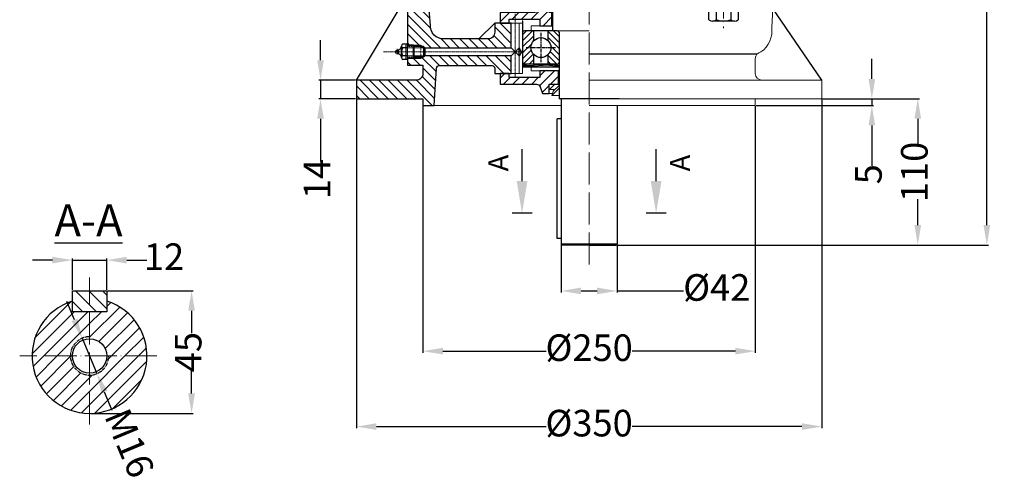
# Model space of a CAD drawing. Units: millimetres. Extents: x 14443 to 15800, y 1543 to 2523.
# Drawn here: x 14443 to 15184, y 1543 to 1891 of the extents above; entities that cross this region are included whole.
import ezdxf

# ---------------------------------------------------------------- set-up
doc = ezdxf.new("R2010")
doc.units = ezdxf.units.MM
for name, pattern in [('ACAD_ISO02W100', [15, 12, -3]), ('ACAD_ISO04W100', [30, 24, -3, 0, -3]), ('CENTERX2', [4, 2.5, -0.5, 0.5, -0.5])]:
    doc.linetypes.add(name, pattern=pattern)
for name, color, linetype, lineweight in [('1_ALL_PLANES', 7, 'Continuous', 15), ('8_ALL_NOTES_BALLOONS_SYMBOLS_GT', 7, 'Continuous', 15), ('AXON', 40, 'ACAD_ISO04W100', 18), ('basikes axon', 56, 'ACAD_ISO04W100', 15), ('basikes axonikes', 56, 'ACAD_ISO04W100', 15), ('DIAG', 20, 'Continuous', 18), ('DIAK', 3, 'ACAD_ISO02W100', 18), ('DIAST', 12, 'Continuous', 18)]:
    doc.layers.add(name, color=color, linetype=linetype, lineweight=lineweight)
doc.layers.add('3', color=40, linetype='CENTERX2')
doc.layers.add('BASIKES', color=182, linetype='Continuous')
doc.styles.add('HY', font='times.ttf')
doc.styles.get("Standard").update_dxf_attribs({"font": 'times.ttf'})
doc.dimstyles.new('ISO-25', dxfattribs={"dimtxt": 20, "dimasz": 15, "dimexe": 1.25, "dimexo": 0.625, "dimtad": 0, "dimtxsty": 'Standard', "dimcen": 2.5, "dimadec": 0, "dimazin": 0, "dimtfac": 1, "dimtmove": 0, "dimatfit": 3, "dimfxl": 1.25, "dimarcsym": 0})

# ---------------------------------------------------------------- blocks, each defined once
blk = doc.blocks.new('*D856')
at = {"layer": 'Defpoints', "color": 0, "transparency": 16777216}
for p in [(14490.11, 1651.68), (14501.18, 1625.1)]:
    blk.add_point(p, dxfattribs=at)
at = {"layer": 'DIAST', "color": 0, "lineweight": -2, "transparency": 16777216}
for p, q in [((14484.34, 1665.53), (14478.58, 1679.38)), ((14490.11, 1651.68), (14501.18, 1625.1)), ((14512.71, 1597.4), (14506.95, 1611.25))]:
    blk.add_line(p, q, dxfattribs=at)
at = {"layer": 'DIAST', "color": 0, "transparency": 16777216}
for points in [[(14486.65, 1666.49), (14482.04, 1664.57), (14490.11, 1651.68)], [(14509.26, 1612.21), (14504.64, 1610.29), (14501.18, 1625.1)]]:
    blk.add_solid(points, dxfattribs=at)
at = {"layer": 'DIAST', "color": 0, "transparency": 16777216, "insert": (14523.36, 1571.83), "char_height": 20, "attachment_point": 5, "rotation": 292.60752}
blk.add_mtext('{M16}', dxfattribs=at)
blk = doc.blocks.new('*D857')
at = {"layer": 'Defpoints', "color": 0, "transparency": 16777216}
for p in [(14508.61, 1687.35), (14572.37, 1687.35), (14495.65, 1595.19)]:
    blk.add_point(p, dxfattribs=at)
at = {"layer": 'DIAST', "color": 0, "lineweight": -2, "transparency": 16777216}
for p, q in [((14509.23, 1687.35), (14573.62, 1687.35)), ((14572.37, 1672.35), (14572.37, 1655.46)), ((14572.37, 1610.19), (14572.37, 1627.08)), ((14496.27, 1595.19), (14573.62, 1595.19))]:
    blk.add_line(p, q, dxfattribs=at)
at = {"layer": 'DIAST', "color": 0, "transparency": 16777216}
for points in [[(14569.87, 1672.35), (14574.87, 1672.35), (14572.37, 1687.35)], [(14569.87, 1610.19), (14574.87, 1610.19), (14572.37, 1595.19)]]:
    blk.add_solid(points, dxfattribs=at)
at = {"layer": 'DIAST', "color": 0, "transparency": 16777216, "insert": (14572.37, 1641.27), "char_height": 20, "attachment_point": 5, "rotation": 90}
blk.add_mtext('45', dxfattribs=at)
blk = doc.blocks.new('*X834')
at = {"color": 0}
for p, q in [((48.05, 147.05), (66.78, 165.78)), ((85.45, 163.24), (87.49, 165.28)), ((46.47, 138.39), (68.46, 160.38)), ((52.53, 137.38), (75.53, 160.38)), ((76.45, 147.16), (92.2, 162.91)), ((76.45, 154.24), (82.6, 160.38)), ((81.32, 144.95), (96.27, 159.91)), ((84.61, 141.18), (99.73, 156.3)), ((59.6, 137.38), (76.45, 154.24)), ((87.88, 137.38), (102.6, 152.09)), ((94.95, 137.38), (104.79, 147.22)), ((102.03, 137.38), (106.17, 141.52)), ((46.97, 131.83), (52.53, 137.38)), ((48.56, 126.34), (59.6, 137.38)), ((50.92, 121.63), (66.46, 137.17)), ((76.45, 118.88), (94.95, 137.38)), ((76.45, 111.81), (102.03, 137.38)), ((79.22, 107.51), (106.33, 134.61)), ((86.33, 135.83), (87.88, 137.38)), ((53.93, 117.57), (68.16, 131.8)), ((57.53, 114.1), (71.91, 128.47)), ((61.74, 111.24), (76.45, 125.95)), ((76.45, 125.95), (78, 127.5)), ((88.85, 110.06), (103.77, 124.99)), ((66.61, 109.04), (76.45, 118.88)), ((72.31, 107.67), (76.45, 111.81))]:
    blk.add_line(p, q, dxfattribs=at)
blk = doc.blocks.new('*D858')
at = {"layer": 'Defpoints', "color": 0, "transparency": 16777216}
for p in [(14508.61, 1710.45), (14482.69, 1687.35), (14508.61, 1687.35)]:
    blk.add_point(p, dxfattribs=at)
at = {"layer": 'DIAST', "color": 0, "lineweight": -2, "transparency": 16777216}
for p, q in [((14482.69, 1687.98), (14482.69, 1711.7)), ((14508.61, 1687.98), (14508.61, 1711.7)), ((14467.69, 1710.45), (14452.69, 1710.45)), ((14482.69, 1710.45), (14508.61, 1710.45)), ((14523.61, 1710.45), (14538.61, 1710.45))]:
    blk.add_line(p, q, dxfattribs=at)
at = {"layer": 'DIAST', "color": 0, "transparency": 16777216}
for points in [[(14467.69, 1712.95), (14467.69, 1707.95), (14482.69, 1710.45)], [(14523.61, 1712.95), (14523.61, 1707.95), (14508.61, 1710.45)]]:
    blk.add_solid(points, dxfattribs=at)
at = {"layer": 'DIAST', "color": 0, "transparency": 16777216, "insert": (14551.65, 1710.45), "char_height": 20, "attachment_point": 5}
blk.add_mtext('{12}', dxfattribs=at)
blk = doc.blocks.new('*X833')
at = {"color": 0}
for p, q in [((80.04, 160.38), (69.04, 171.38)), ((85.45, 162.03), (76.11, 171.38)), ((85.45, 169.1), (83.18, 171.38)), ((72.96, 160.38), (67.45, 165.89))]:
    blk.add_line(p, q, dxfattribs=at)
blk = doc.blocks.new('*D853')
at = {"layer": 'Defpoints', "color": 0, "transparency": 16777216}
for p in [(15010.44, 2428.29), (15170.52, 2428.29), (14891.36, 1721.79)]:
    blk.add_point(p, dxfattribs=at)
at = {"layer": 'DIAST', "color": 0, "lineweight": -2, "transparency": 16777216}
for p, q in [((15011.07, 2428.29), (15171.77, 2428.29)), ((15170.52, 2413.29), (15170.52, 2045.86)), ((15170.52, 1736.79), (15170.52, 2002.72)), ((14891.99, 1721.79), (15171.77, 1721.79))]:
    blk.add_line(p, q, dxfattribs=at)
at = {"layer": 'DIAST', "color": 0, "transparency": 16777216}
for points in [[(15168.02, 2413.29), (15173.02, 2413.29), (15170.52, 2428.29)], [(15168.02, 1736.79), (15173.02, 1736.79), (15170.52, 1721.79)]]:
    blk.add_solid(points, dxfattribs=at)
at = {"layer": 'DIAST', "color": 0, "transparency": 16777216, "insert": (15170.52, 2024.29), "char_height": 20, "attachment_point": 5, "rotation": 90, "style": 'HY'}
blk.add_mtext('707', dxfattribs=at)
blk = doc.blocks.new('*D854')
at = {"layer": 'Defpoints', "color": 0, "transparency": 16777216}
for p in [(14850.36, 1722.79), (14892.36, 1722.79), (14892.36, 1687.28)]:
    blk.add_point(p, dxfattribs=at)
at = {"layer": 'DIAST', "color": 0, "lineweight": -2, "transparency": 16777216}
for p, q in [((14850.36, 1722.17), (14850.36, 1686.03)), ((14892.36, 1722.17), (14892.36, 1686.03)), ((14865.36, 1687.28), (14877.36, 1687.28)), ((14892.36, 1687.28), (14942.43, 1687.28))]:
    blk.add_line(p, q, dxfattribs=at)
at = {"layer": 'DIAST', "color": 0, "transparency": 16777216}
for points in [[(14865.36, 1689.78), (14865.36, 1684.78), (14850.36, 1687.28)], [(14877.36, 1689.78), (14877.36, 1684.78), (14892.36, 1687.28)]]:
    blk.add_solid(points, dxfattribs=at)
at = {"layer": 'DIAST', "color": 0, "transparency": 16777216, "insert": (14967.35, 1687.28), "char_height": 20, "attachment_point": 5, "style": 'HY'}
blk.add_mtext('%%c42', dxfattribs=at)
blk = doc.blocks.new('*D850')
at = {"layer": 'Defpoints', "color": 0, "transparency": 16777216}
for p in [(15046.36, 1831.79), (15084.02, 1831.79), (14996.36, 1826.79)]:
    blk.add_point(p, dxfattribs=at)
at = {"layer": 'DIAST', "color": 0, "lineweight": -2, "transparency": 16777216}
for p, q in [((15084.02, 1846.79), (15084.02, 1861.79)), ((15046.99, 1831.79), (15085.27, 1831.79)), ((15084.02, 1831.79), (15084.02, 1826.79)), ((14996.99, 1826.79), (15085.27, 1826.79)), ((15084.02, 1811.79), (15084.02, 1781.37))]:
    blk.add_line(p, q, dxfattribs=at)
at = {"layer": 'DIAST', "color": 0, "transparency": 16777216}
for points in [[(15081.52, 1846.79), (15086.52, 1846.79), (15084.02, 1831.79)], [(15081.52, 1811.79), (15086.52, 1811.79), (15084.02, 1826.79)]]:
    blk.add_solid(points, dxfattribs=at)
at = {"layer": 'DIAST', "color": 0, "transparency": 16777216, "insert": (15084.02, 1775.04), "char_height": 20, "attachment_point": 5, "rotation": 90, "style": 'HY'}
blk.add_mtext('5', dxfattribs=at)
blk = doc.blocks.new('*D851')
at = {"layer": 'Defpoints', "color": 0, "transparency": 16777216}
for p in [(15046.36, 1831.79), (15118.56, 1831.79), (14891.36, 1721.79)]:
    blk.add_point(p, dxfattribs=at)
at = {"layer": 'DIAST', "color": 0, "lineweight": -2, "transparency": 16777216}
for p, q in [((15046.99, 1831.79), (15119.81, 1831.79)), ((15118.56, 1816.79), (15118.56, 1797.31)), ((15118.56, 1736.79), (15118.56, 1756.28)), ((14891.99, 1721.79), (15119.81, 1721.79))]:
    blk.add_line(p, q, dxfattribs=at)
at = {"layer": 'DIAST', "color": 0, "transparency": 16777216}
for points in [[(15116.06, 1816.79), (15121.06, 1816.79), (15118.56, 1831.79)], [(15116.06, 1736.79), (15121.06, 1736.79), (15118.56, 1721.79)]]:
    blk.add_solid(points, dxfattribs=at)
at = {"layer": 'DIAST', "color": 0, "transparency": 16777216, "insert": (15118.56, 1776.79), "char_height": 20, "attachment_point": 5, "rotation": 90, "style": 'HY'}
blk.add_mtext('110', dxfattribs=at)
blk = doc.blocks.new('*D861')
at = {"layer": 'Defpoints', "color": 0, "transparency": 16777216}
for p in [(14746.36, 1826.79), (14996.36, 1826.79), (14996.36, 1641.98)]:
    blk.add_point(p, dxfattribs=at)
at = {"layer": 'DIAST', "color": 0, "lineweight": -2, "transparency": 16777216}
for p, q in [((14746.36, 1826.17), (14746.36, 1640.73)), ((14996.36, 1826.17), (14996.36, 1640.73)), ((14761.36, 1641.98), (14838.98, 1641.98)), ((14981.36, 1641.98), (14903.74, 1641.98))]:
    blk.add_line(p, q, dxfattribs=at)
at = {"layer": 'DIAST', "color": 0, "transparency": 16777216}
for points in [[(14761.36, 1644.48), (14761.36, 1639.48), (14746.36, 1641.98)], [(14981.36, 1644.48), (14981.36, 1639.48), (14996.36, 1641.98)]]:
    blk.add_solid(points, dxfattribs=at)
at = {"layer": 'DIAST', "color": 0, "transparency": 16777216, "insert": (14871.36, 1641.98), "char_height": 20, "attachment_point": 5, "style": 'HY'}
blk.add_mtext('%%C250', dxfattribs=at)
blk = doc.blocks.new('*D862')
at = {"layer": 'Defpoints', "color": 0, "transparency": 16777216}
for p in [(14696.36, 1831.79), (15046.36, 1831.79), (15046.36, 1585.25)]:
    blk.add_point(p, dxfattribs=at)
at = {"layer": 'DIAST', "color": 0, "lineweight": -2, "transparency": 16777216}
for p, q in [((14696.36, 1831.17), (14696.36, 1584)), ((15046.36, 1831.17), (15046.36, 1584)), ((14711.36, 1585.25), (14838.98, 1585.25)), ((15031.36, 1585.25), (14903.74, 1585.25))]:
    blk.add_line(p, q, dxfattribs=at)
at = {"layer": 'DIAST', "color": 0, "transparency": 16777216}
for points in [[(14711.36, 1587.75), (14711.36, 1582.75), (14696.36, 1585.25)], [(15031.36, 1587.75), (15031.36, 1582.75), (15046.36, 1585.25)]]:
    blk.add_solid(points, dxfattribs=at)
at = {"layer": 'DIAST', "color": 0, "transparency": 16777216, "insert": (14871.36, 1585.25), "char_height": 20, "attachment_point": 5, "style": 'HY'}
blk.add_mtext('%%C350', dxfattribs=at)
blk = doc.blocks.new('*D863')
at = {"layer": 'Defpoints', "color": 0, "transparency": 16777216}
for p in [(14669.35, 1845.79), (14696.36, 1845.79), (14696.36, 1831.79)]:
    blk.add_point(p, dxfattribs=at)
at = {"layer": 'DIAST', "color": 0, "lineweight": -2, "transparency": 16777216}
for p, q in [((14669.35, 1860.79), (14669.35, 1875.79)), ((14695.74, 1845.79), (14668.1, 1845.79)), ((14669.35, 1845.79), (14669.35, 1831.79)), ((14695.74, 1831.79), (14668.1, 1831.79)), ((14669.35, 1816.79), (14669.35, 1784.66))]:
    blk.add_line(p, q, dxfattribs=at)
at = {"layer": 'DIAST', "color": 0, "transparency": 16777216}
for points in [[(14666.85, 1860.79), (14671.85, 1860.79), (14669.35, 1845.79)], [(14666.85, 1816.79), (14671.85, 1816.79), (14669.35, 1831.79)]]:
    blk.add_solid(points, dxfattribs=at)
at = {"layer": 'DIAST', "color": 0, "transparency": 16777216, "insert": (14669.35, 1771.51), "char_height": 20, "attachment_point": 5, "rotation": 90}
blk.add_mtext('14', dxfattribs=at)

msp = doc.modelspace()

# ---------------------------------------------------------------- hatches: boundary and pattern name
at = {"layer": 'DIAG'}
h = msp.add_hatch(dxfattribs=at)
h.set_pattern_fill('ANSI31', color=256, scale=40, angle=90, style=0)
h.set_pattern_definition([(135, (15443.931, 1426.186), (-3.535534, -3.535534), [])])
edge = h.paths.add_edge_path()
edge.add_line((14696.361, 1845.792), (14696.361, 1831.792))
edge.add_line((14696.361, 1831.792), (14746.361, 1831.792))
edge.add_line((14746.361, 1831.792), (14746.361, 1826.792))
edge.add_line((14746.361, 1826.792), (14754.861, 1826.792))
edge.add_line((14754.861, 1826.792), (14756.659, 1854.92))
edge.add_arc((14758.655, 1854.792), 2, 90, 176.341463, ccw=False)
edge.add_line((14758.655, 1856.792), (14798.361, 1856.792))
edge.add_arc((14798.361, 1854.792), 2, 0, 90, ccw=False)
edge.add_line((14800.361, 1854.792), (14800.361, 1850.792))
edge.add_line((14800.361, 1850.792), (14812.858, 1850.792))
edge.add_line((14812.858, 1850.792), (14812.858, 1864.114))
edge.add_line((14812.858, 1864.114), (14747.776, 1864.114))
edge.add_line((14747.776, 1864.114), (14746.776, 1863.114))
edge.add_line((14746.776, 1863.114), (14744.714, 1863.114))
edge.add_line((14744.714, 1863.114), (14744.714, 1862.114))
edge.add_line((14744.714, 1862.114), (14739.213, 1862.114))
edge.add_line((14739.213, 1862.114), (14734.714, 1862.114))
edge.add_line((14734.714, 1862.114), (14734.714, 1857.114))
edge.add_line((14734.714, 1857.114), (14746.361, 1857.114))
edge.add_line((14746.361, 1857.114), (14746.361, 1850.792))
edge.add_arc((14741.361, 1850.792), 5, -90, 0, ccw=False)
edge.add_line((14741.361, 1845.792), (14696.361, 1845.792))
edge = h.paths.add_edge_path()
edge.add_line((14800.364, 1888.792), (14800.361, 1888.789))
edge.add_line((14800.361, 1888.789), (14800.361, 1881.799))
edge.add_arc((14795.361, 1881.792), 5, -90, 0.072485, ccw=False)
edge.add_line((14795.361, 1876.792), (14761.971, 1876.792))
edge.add_arc((14761.971, 1886.792), 10, 180, 270, ccw=False)
edge.add_line((14751.971, 1886.792), (14749.861, 1914.792))
edge.add_line((14749.861, 1914.792), (14739.861, 1914.792))
edge.add_line((14739.861, 1914.792), (14739.861, 1912.792))
edge.add_line((14739.861, 1912.792), (14739.861, 1912.792))
edge.add_line((14739.861, 1912.792), (14739.861, 1909.792))
edge.add_line((14739.861, 1909.792), (14734.714, 1909.792))
edge.add_line((14734.714, 1909.792), (14734.714, 1872.114))
edge.add_line((14734.714, 1872.114), (14739.213, 1872.114))
edge.add_line((14739.213, 1872.114), (14744.714, 1872.114))
edge.add_line((14744.714, 1872.114), (14744.714, 1871.114))
edge.add_line((14744.714, 1871.114), (14746.776, 1871.114))
edge.add_line((14746.776, 1871.114), (14747.776, 1870.114))
edge.add_line((14747.776, 1870.114), (14812.858, 1870.114))
edge.add_line((14812.858, 1870.114), (14812.858, 1888.792))
edge.add_line((14812.858, 1888.792), (14807.358, 1888.792))
edge.add_line((14807.358, 1888.792), (14807.358, 1888.792))
edge.add_line((14807.358, 1888.792), (14800.364, 1888.792))
h = msp.add_hatch(dxfattribs=at)
h.set_pattern_fill('ANSI31', color=256, scale=40, angle=180, style=0)
h.set_pattern_definition([(225, (15443.931, 1426.186), (3.535534, -3.535534), [])])
edge = h.paths.add_edge_path()
edge.add_line((14834.358, 1852.792), (14834.358, 1847.792))
edge.add_line((14834.358, 1847.792), (14811.358, 1847.792))
edge.add_line((14811.358, 1847.792), (14811.358, 1850.792))
edge.add_line((14811.358, 1850.792), (14807.361, 1850.792))
edge.add_line((14807.361, 1850.792), (14807.361, 1850.792))
edge.add_line((14807.361, 1850.792), (14804.358, 1850.792))
edge.add_line((14804.358, 1850.792), (14804.358, 1842.792))
edge.add_line((14804.358, 1842.792), (14831.696, 1842.792))
edge.add_arc((14831.709, 1839.792), 3, 19.843158, 90.257521, ccw=False)
edge.add_line((14834.531, 1840.811), (14836.358, 1835.792))
edge.add_line((14836.358, 1835.792), (14841.358, 1835.792))
edge.add_line((14841.358, 1835.792), (14841.358, 1842.792))
edge.add_line((14841.358, 1842.792), (14848.358, 1842.792))
edge.add_line((14848.358, 1842.792), (14848.358, 1852.792))
edge.add_line((14848.358, 1852.792), (14834.358, 1852.792))
edge = h.paths.add_edge_path()
edge.add_arc((14830.617, 1899.792), 3, 269.772479, 340.104372, ccw=False)
edge.add_line((14830.606, 1896.792), (14804.358, 1896.792))
edge.add_line((14804.358, 1896.792), (14804.358, 1888.792))
edge.add_line((14804.358, 1888.792), (14807.358, 1888.792))
edge.add_line((14807.358, 1888.792), (14811.358, 1888.792))
edge.add_line((14811.358, 1888.792), (14811.358, 1891.792))
edge.add_line((14811.358, 1891.792), (14834.358, 1891.792))
edge.add_line((14834.358, 1891.792), (14834.358, 1886.792))
edge.add_line((14834.358, 1886.792), (14843.358, 1886.792))
edge.add_line((14843.358, 1886.792), (14843.358, 1896.792))
edge.add_line((14843.358, 1896.792), (14841.358, 1896.792))
edge.add_line((14841.358, 1896.792), (14841.358, 1906.792))
edge.add_line((14841.358, 1906.792), (14836.358, 1906.792))
edge.add_line((14836.358, 1906.792), (14833.438, 1898.771))
h = msp.add_hatch(dxfattribs=at)
h.set_pattern_fill('ANSI31', color=256, angle=180, style=0)
h.set_pattern_definition([(225, (15220.606, 1794.158), (2.245064, -2.245064), [])])
h.paths.add_polyline_path([(14829.508, 1875.281), (14829.508, 1882.792), (14822.858, 1882.792, 0.4142136), (14821.358, 1881.292), (14821.358, 1859.292, 0.4142136), (14822.858, 1857.792), (14829.508, 1857.792), (14829.508, 1865.303, -0.3808388)])
h = msp.add_hatch(dxfattribs=at)
h.set_pattern_fill('ANSI31', color=256, angle=90, style=0)
h.set_pattern_definition([(135, (15220.606, 1794.158), (-2.245064, -2.245064), [])])
h.paths.add_polyline_path([(14840.308, 1875.697, -0.4255612), (14840.308, 1864.888), (14840.308, 1857.792), (14847.358, 1857.792, 0.4142136), (14848.858, 1859.292), (14848.858, 1881.292, 0.4142136), (14847.358, 1882.792), (14843.858, 1882.792), (14840.308, 1882.792)])
h = msp.add_hatch(dxfattribs=at)
h.set_pattern_fill('ANSI31', color=256, scale=0.25, angle=180, style=0)
h.set_pattern_definition([(225, (15298.1731, 797.7615), (0.561266, -0.561266), [])])
h.paths.add_polyline_path([(14821.358, 1857.818), (14821.358, 1857.726), (14821.358, 1856.762, 0.1057492), (14829.428, 1855.897), (14829.428, 1856.902, -0.1117142)])

# ---------------------------------------------------------------- linework, layer by layer
for p, q in [((14843.861, 1919.792), (14843.858, 1882.792)), ((14696.361, 1845.792), (14734.714, 1909.792)), ((14961.505, 1891.292), (14961.505, 1899.792)), ((14966.992, 1899.792), (14966.992, 1891.292)), ((14977.964, 1899.792), (14977.964, 1891.292)), ((14983.45, 1899.792), (14983.45, 1891.292)), ((15046.361, 1845.792), (15009.454, 1899.792)), ((14821.361, 1890.792), (14821.447, 1890.792)), ((14821.361, 1890.292), (14821.361, 1868.292)), ((14821.361, 1890.292), (14821.361, 1868.292)), ((14821.361, 1890.292), (14821.361, 1868.292)), ((14980.829, 1890.292), (14964.228, 1890.292)), ((14821.358, 1882.792), (14821.358, 1855.792)), ((14847.358, 1882.792), (14822.858, 1882.792)), ((14829.508, 1882.792), (14829.508, 1875.281)), ((14840.308, 1882.792), (14840.308, 1875.697)), ((14848.858, 1881.792), (14848.861, 1831.792)), ((14730.339, 1862.75), (14730.339, 1871.479)), ((14734.714, 1872.934), (14731.179, 1872.934)), ((14734.714, 1870.024), (14731.179, 1870.024)), ((14733.861, 1862.114), (14733.861, 1872.114)), ((14739.213, 1872.114), (14734.714, 1872.114)), ((14739.213, 1862.114), (14739.213, 1872.114)), ((14739.713, 1871.114), (14739.213, 1872.114)), ((14746.776, 1871.114), (14739.713, 1871.114)), ((14739.713, 1863.114), (14739.713, 1871.114)), ((14746.776, 1871.114), (14746.776, 1863.114)), ((14747.776, 1870.114), (14747.776, 1864.114)), ((14812.858, 1870.114), (14818.858, 1864.114)), ((14812.858, 1864.114), (14818.858, 1870.114)), ((14818.858, 1864.114), (14818.858, 1870.114)), ((14820.576, 1867.114), (14818.858, 1870.114)), ((14820.576, 1867.114), (14818.858, 1864.114)), ((14821.361, 1866.818), (14821.361, 1865.762)), ((14734.714, 1864.205), (14731.179, 1864.205)), ((14734.714, 1861.295), (14731.179, 1861.295)), ((14739.213, 1862.114), (14734.714, 1862.114)), ((14739.713, 1863.114), (14739.213, 1862.114)), ((14746.776, 1863.114), (14739.713, 1863.114)), ((14829.508, 1865.303), (14829.508, 1857.792)), ((14840.308, 1864.888), (14840.308, 1857.792)), ((14848.861, 1864.792), (14848.861, 1846.792)), ((14848.861, 1863.292), (14848.861, 1861.614)), ((14848.861, 1863.292), (14848.861, 1861.614)), ((14997.563, 1865.342), (14871.361, 1865.342)), ((14821.358, 1855.792), (14848.858, 1855.792)), ((14847.358, 1857.792), (14822.858, 1857.792)), ((14829.428, 1856.902), (14829.428, 1855.897)), ((14848.861, 1858.728), (14848.861, 1856.035)), ((14848.861, 1858.728), (14848.861, 1856.035)), ((14848.861, 1853.148), (14848.861, 1850.679)), ((14848.861, 1853.148), (14848.861, 1850.679)), ((14848.861, 1847.792), (14848.861, 1842.792)), ((14848.861, 1847.792), (14848.861, 1846.792)), ((14841.358, 1842.792), (14848.358, 1842.792)), ((14848.358, 1842.792), (14848.861, 1842.792)), ((14893.861, 1831.792), (14848.861, 1831.792)), ((14850.361, 1831.792), (14850.361, 1722.792)), ((14892.361, 1826.792), (14892.361, 1722.792)), ((14847.361, 1726.792), (14847.361, 1816.792)), ((14850.361, 1816.792), (14847.361, 1816.792)), ((14850.361, 1726.792), (14847.361, 1726.792)), ((14850.361, 1722.792), (14892.361, 1722.792)), ((14851.361, 1721.792), (14850.361, 1722.792)), ((14871.361, 1721.792), (14851.361, 1721.792)), ((14871.361, 1721.792), (14891.361, 1721.792)), ((14892.361, 1722.792), (14891.361, 1721.792))]:
    msp.add_line(p, q)
at = {"color": 7, "lineweight": 0}
for p, q in [((14746.776, 1871.114), (14747.776, 1870.114)), ((14747.776, 1864.114), (14746.776, 1863.114))]:
    msp.add_line(p, q, dxfattribs=at)
for points in [[(14800.364, 1888.792), (14800.361, 1888.789), (14800.361, 1881.799, -0.4145842), (14795.361, 1876.792), (14761.971, 1876.792, -0.4142136), (14751.971, 1886.792), (14749.861, 1914.792), (14739.861, 1914.792), (14739.861, 1912.792), (14739.861, 1912.792), (14739.861, 1909.792), (14734.714, 1909.792), (14734.714, 1872.114), (14739.213, 1872.114), (14744.714, 1872.114), (14744.714, 1871.114), (14746.776, 1871.114), (14747.776, 1870.114), (14812.858, 1870.114), (14812.858, 1888.792), (14807.358, 1888.792), (14807.358, 1888.792)], [(14833.438, 1898.771, -0.3168916), (14830.606, 1896.792), (14804.358, 1896.792), (14804.358, 1888.792), (14807.358, 1888.792), (14811.358, 1888.792), (14811.358, 1891.792), (14834.358, 1891.792), (14834.358, 1886.792), (14843.358, 1886.792), (14843.358, 1896.792), (14841.358, 1896.792), (14841.358, 1906.792), (14836.358, 1906.792)], [(14696.361, 1845.792), (14696.361, 1831.792), (14746.361, 1831.792), (14746.361, 1826.792), (14754.861, 1826.792), (14756.659, 1854.92, -0.3956326), (14758.655, 1856.792), (14798.361, 1856.792, -0.4142136), (14800.361, 1854.792), (14800.361, 1850.792), (14812.858, 1850.792), (14812.858, 1864.114), (14747.776, 1864.114), (14746.776, 1863.114), (14744.714, 1863.114), (14744.714, 1862.114), (14739.213, 1862.114), (14734.714, 1862.114), (14734.714, 1857.114), (14746.361, 1857.114), (14746.361, 1850.792, -0.4142136), (14741.361, 1845.792)], [(14834.358, 1852.792), (14834.358, 1847.792), (14811.358, 1847.792), (14811.358, 1850.792), (14807.361, 1850.792), (14807.361, 1850.792), (14804.358, 1850.792), (14804.358, 1842.792), (14831.696, 1842.792, -0.3172877), (14834.531, 1840.811), (14836.358, 1835.792), (14841.358, 1835.792), (14841.358, 1842.792), (14848.358, 1842.792), (14848.358, 1852.792)]]:
    msp.add_lwpolyline(points, format="xyb", close=True)
msp.add_lwpolyline([(14482.686, 1671.51), (14482.686, 1687.35), (14508.606, 1687.35), (14508.606, 1671.51)], close=True)
msp.add_lwpolyline([(14482.686, 1679.601, 6.5131307), (14508.606, 1679.601, 6.5131307)], format="xyb")
for centre, radius in [((14835.108, 1870.292), 7.5), ((14726.922, 1867.114), 1.242), ((14495.646, 1638.39), 12.96)]:
    msp.add_circle(centre, radius)
for centre, radius, start, end in [((14964.248, 1894.554), 4.262, 229.939738, 310.060262), ((14972.478, 1905.842), 15.549, 249.339764, 290.660236), ((14980.707, 1894.547), 4.257, 229.877792, 310.122208), ((14822.858, 1881.292), 1.5, 90, 180), ((14847.358, 1881.292), 1.5, 0, 90), ((14847.858, 1881.792), 1, 0, 90), ((14725.835, 1873.543), 5.3, 281.836872, 328.19202), ((14732.019, 1871.479), 1.68, 120, 240), ((14735.799, 1867.114), 5.46, 147.795772, 212.204228), ((14725.835, 1860.685), 5.3, 31.80798, 78.163128), ((14732.019, 1862.75), 1.68, 120, 240), ((14822.858, 1859.292), 1.5, 180, 270), ((14847.358, 1859.292), 1.5, 270, 0), ((14827.416, 1875.195), 18.403, 250.778433, 276.275714), ((14827.416, 1875.195), 19.403, 251.804875, 276.558994), ((14838.601, 1810.241), 47.555, 77.544816, 101.12227), ((14838.983, 1816.041), 40.96, 76.049003, 103.195631)]:
    msp.add_arc(centre, radius, start, end)
at = {"layer": '1_ALL_PLANES'}
for p, q in [((14804.358, 1888.792), (14804.358, 1896.792)), ((14843.358, 1896.792), (14843.358, 1886.792)), ((14821.358, 1888.792), (14807.358, 1888.792)), ((14811.358, 1891.792), (14811.358, 1888.792)), ((14821.358, 1888.792), (14821.358, 1850.792)), ((14834.358, 1891.792), (14834.358, 1886.792)), ((14848.858, 1882.792), (14821.358, 1882.792)), ((14821.361, 1886.792), (14821.361, 1851.792)), ((14871.361, 1882.792), (14821.361, 1882.792)), ((14843.858, 1886.792), (14827.813, 1886.792)), ((14827.813, 1882.792), (14827.813, 1886.792)), ((14848.861, 1831.792), (14848.858, 1881.792)), ((14733.861, 1861.295), (14733.861, 1872.934)), ((14734.714, 1870.114), (14812.858, 1870.114)), ((14734.714, 1864.114), (14812.858, 1864.114)), ((14848.861, 1855.792), (14821.358, 1855.792)), ((14827.813, 1855.792), (14827.813, 1852.792)), ((14848.858, 1852.792), (14827.813, 1852.792)), ((14834.358, 1847.792), (14834.358, 1852.792)), ((14848.358, 1842.792), (14848.358, 1852.792)), ((14804.358, 1850.792), (14804.358, 1842.792)), ((14821.358, 1850.792), (14807.358, 1850.792)), ((14821.361, 1850.792), (14807.361, 1850.792)), ((14811.358, 1847.792), (14811.358, 1850.792)), ((14834.358, 1847.792), (14811.358, 1847.792)), ((14804.358, 1842.792), (14831.723, 1842.792)), ((14834.528, 1840.818), (14836.358, 1835.792)), ((14841.358, 1842.792), (14841.358, 1835.792)), ((14844.858, 1838.792), (14841.358, 1838.792)), ((14843.358, 1834.353), (14848.858, 1839.792)), ((14843.358, 1834.353), (14844.858, 1838.792)), ((14843.844, 1835.792), (14836.358, 1835.792)), ((14843.358, 1834.353), (14848.858, 1834.353)), ((14898.861, 1831.792), (14848.861, 1831.792))]:
    msp.add_line(p, q, dxfattribs=at)
at = {"layer": '1_ALL_PLANES', "color": 2}
for p, q in [((14845.524, 1842.792), (14841.524, 1838.792)), ((14848.858, 1841.883), (14844.394, 1837.42))]:
    msp.add_line(p, q, dxfattribs=at)
at = {"layer": '1_ALL_PLANES'}
msp.add_arc((14831.709, 1839.792), 3, 20, 90, dxfattribs=at)
at = {"layer": '3'}
for p, q in [((14835.108, 1881.324), (14835.108, 1859.261)), ((14824.076, 1870.292), (14846.139, 1870.292))]:
    msp.add_line(p, q, dxfattribs=at)
msp.add_arc((14495.646, 1638.39), 14.4, 90, 0, dxfattribs=at)
at = {"layer": '8_ALL_NOTES_BALLOONS_SYMBOLS_GT'}
for p, q in [((14749.861, 1914.792), (14751.971, 1886.792)), ((14734.714, 1909.792), (14734.714, 1857.114)), ((15009.434, 1899.792), (15008.691, 1885.47)), ((14800.361, 1888.789), (14788.361, 1876.792)), ((14821.358, 1888.792), (14800.361, 1888.792)), ((14800.361, 1881.786), (14800.361, 1888.792)), ((14812.858, 1870.114), (14812.858, 1888.792)), ((14818.858, 1870.114), (14818.858, 1888.792)), ((14761.971, 1876.792), (14795.361, 1876.792)), ((14812.858, 1850.792), (14812.858, 1864.114)), ((14818.858, 1850.792), (14818.858, 1864.114)), ((14996.361, 1850.792), (14996.361, 1862.091)), ((14746.361, 1857.114), (14734.714, 1857.114)), ((14746.361, 1850.792), (14746.361, 1857.114)), ((14754.861, 1826.792), (14756.659, 1854.92)), ((14758.655, 1856.792), (14798.361, 1856.792)), ((14800.361, 1854.792), (14800.361, 1850.792)), ((14996.361, 1850.792), (14996.361, 1857.114)), ((14741.361, 1845.792), (14696.361, 1845.792)), ((14696.361, 1831.792), (14696.361, 1845.792)), ((14821.361, 1850.792), (14800.361, 1850.792)), ((15046.361, 1845.792), (14871.361, 1845.792)), ((15046.361, 1831.792), (15046.361, 1845.792)), ((14746.361, 1831.792), (14696.361, 1831.792)), ((14746.361, 1826.792), (14746.361, 1831.792)), ((15046.361, 1831.792), (14895.358, 1831.792)), ((14996.361, 1826.792), (14996.361, 1831.792)), ((14850.361, 1826.792), (14746.361, 1826.792)), ((14996.361, 1826.792), (14871.361, 1826.792))]:
    msp.add_line(p, q, dxfattribs=at)
for centre, radius, start, end in [((14761.971, 1886.792), 10, 180, 270), ((14795.361, 1881.792), 5, 270, 0), ((14989.702, 1882.81), 19.171, 304.607664, 7.924644), ((15001.361, 1862.091), 5, 98.859083, 180), ((14758.655, 1854.792), 2, 90, 176.341463), ((14798.361, 1854.792), 2, 0, 90), ((14741.361, 1850.792), 5, 270, 0), ((15001.361, 1850.792), 5, 180, 270)]:
    msp.add_arc(centre, radius, start, end, dxfattribs=at)
at = {"layer": 'AXON', "ltscale": 0.05}
for p, q in [((14815.858, 1847.792), (14815.858, 1895.792)), ((14716.68, 1867.114), (14822.544, 1867.114))]:
    msp.add_line(p, q, dxfattribs=at)
at = {"layer": 'AXON'}
msp.add_line((14726.922, 1864.99), (14726.922, 1869.313), dxfattribs=at)
for points in [[(14495.646, 1586.822), (14495.646, 1697.308)], [(14546.299, 1638.39), (14443.086, 1638.39)]]:
    msp.add_lwpolyline(points, dxfattribs=at)
at = {"layer": 'BASIKES'}
for p, q in [((14820.926, 1769.855), (14820.926, 1793.999)), ((14921.752, 1769.855), (14921.752, 1793.999)), ((14828.457, 1745.71), (14813.367, 1745.71)), ((14929.283, 1745.71), (14914.193, 1745.71))]:
    msp.add_line(p, q, dxfattribs=at)
for points in [[(14816.902, 1769.855), (14824.95, 1769.855), (14820.926, 1745.71)], [(14925.777, 1769.855), (14917.728, 1769.855), (14921.752, 1745.71)]]:
    msp.add_solid(points, dxfattribs=at)
at = {"layer": 'basikes axon'}
for p, q in [((14871.361, 1707.126), (14871.361, 2347.773)), ((14972.477, 1946.283), (14972.477, 1884.836))]:
    msp.add_line(p, q, dxfattribs=at)
at = {"layer": 'basikes axonikes'}
msp.add_line((14871.361, 1707.126), (14871.361, 2444.995), dxfattribs=at)
at = {"layer": 'DIAK', "ltscale": 0.01}
for p, q in [((14739.713, 1871.114), (14734.713, 1871.114)), ((14744.714, 1872.114), (14739.213, 1872.114)), ((14744.714, 1872.114), (14744.714, 1862.114)), ((14739.713, 1863.114), (14734.713, 1863.114)), ((14744.714, 1862.114), (14739.213, 1862.114))]:
    msp.add_line(p, q, dxfattribs=at)
at = {"layer": 'DIAK', "ltscale": 0.25}
msp.add_line((14716.861, 1862.114), (14716.86, 1862.114), dxfattribs=at)

# ---------------------------------------------------------------- block references
at = {"layer": 'DIAG', "xscale": 1.440000000000055, "yscale": 1.440000000000055, "zscale": 1.440000000000055}
for name in ['*X833', '*X834']:
    msp.add_blockref(name, (14385.552, 1440.563), dxfattribs=at)

# ---------------------------------------------------------------- texts
at = {"insert": (14494.873, 1740.36), "char_height": 24, "width": 64.40608, "attachment_point": 5}
msp.add_mtext('{\\LA-A}', dxfattribs=at)
at = {"layer": 'BASIKES', "char_height": 15.09032, "width": 13.85542, "rotation": 90}
for insert, attachment_point in [((14795.509, 1789.724), 3), ((14947.17, 1789.724), 9)]:
    msp.add_mtext('{\\fArial|b0|i0|c161|p34;Α}', dxfattribs=dict(at, insert=insert, attachment_point=attachment_point))

# ---------------------------------------------------------------- dimensions: what is measured, and where the dimension line sits
at = {"layer": 'DIAST'}
for base, p1, p2, override, picture, middle in [((15170.518830878, 2428.292288388), (14891.360752763, 1721.792288388), (15010.442305771, 2428.292288388), {"dimdec": 0, "dimtxsty": 'HY'}, '*D853', (15170.518830878, 2024.292288388)), ((15084.021, 1831.792), (14996.361, 1826.792), (15046.361, 1831.792), {"dimtxsty": 'HY'}, '*D850', (15084.021, 1775.039))]:
    dim = msp.add_linear_dim(base=base, p1=p1, p2=p2, angle=90, dimstyle='ISO-25', override=override, dxfattribs=at)
    dim.commit()
    dim.dimension.update_dxf_attribs({"geometry": picture, "text_midpoint": middle, "dimtype": 160})
dim = msp.add_linear_dim(base=(14669.351, 1845.792), p1=(14696.361, 1831.792), p2=(14696.361, 1845.792), angle=90, dimstyle='ISO-25', dxfattribs=at)
dim.commit()
dim.dimension.update_dxf_attribs({"geometry": '*D863', "text_midpoint": (14669.351, 1771.513), "dimtype": 160})
for base, p1, p2, override, picture, middle in [((15046.361, 1585.253), (14696.361, 1831.792), (15046.361, 1831.792), {"dimdec": 0, "dimtxsty": 'HY'}, '*D862', (14871.361, 1585.253)), ((14996.361, 1641.982), (14746.361, 1826.792), (14996.361, 1826.792), {"dimtxsty": 'HY'}, '*D861', (14871.361, 1641.982))]:
    dim = msp.add_linear_dim(base=base, p1=p1, p2=p2, angle=180, text='%%C<>', dimstyle='ISO-25', override=override, dxfattribs=at)
    dim.commit()
    dim.dimension.update_dxf_attribs({"geometry": picture, "text_midpoint": middle})
dim = msp.add_linear_dim(base=(15118.557, 1831.792), p1=(14891.361, 1721.792), p2=(15046.361, 1831.792), angle=90, dimstyle='ISO-25', override={"dimtxsty": 'HY'}, dxfattribs=at)
dim.commit()
dim.dimension.update_dxf_attribs({"geometry": '*D851', "text_midpoint": (15118.557, 1776.792)})
dim = msp.add_linear_dim(base=(14508.606, 1710.449), p1=(14482.686, 1687.35), p2=(14508.606, 1687.35), text='{12}', dimstyle='ISO-25', dxfattribs=at)
dim.commit()
dim.dimension.update_dxf_attribs({"geometry": '*D858', "text_midpoint": (14551.653, 1710.449)})
dim = msp.add_linear_dim(base=(14892.361, 1687.28), p1=(14850.361, 1722.792), p2=(14892.361, 1722.792), angle=180, text='%%c<>', dimstyle='ISO-25', override={"dimtxsty": 'HY'}, dxfattribs=at)
dim.commit()
dim.dimension.update_dxf_attribs({"geometry": '*D854', "text_midpoint": (14967.348, 1687.28), "dimtype": 160})
dim = msp.add_linear_dim(base=(14572.373, 1687.35), p1=(14495.646, 1595.19), p2=(14508.606, 1687.35), angle=90, text='45', dimstyle='ISO-25', dxfattribs=at)
dim.commit()
dim.dimension.update_dxf_attribs({"geometry": '*D857', "text_midpoint": (14572.373, 1641.27)})
dim = msp.add_diameter_dim_2p(p1=(14490.11, 1651.684), p2=(14501.181, 1625.097), text='{M16}', dimstyle='ISO-25', dxfattribs=at)
dim.commit()
dim.dimension.update_dxf_attribs({"geometry": '*D856', "text_midpoint": (14523.364, 1571.826)})

doc.saveas('drawing.dxf')
